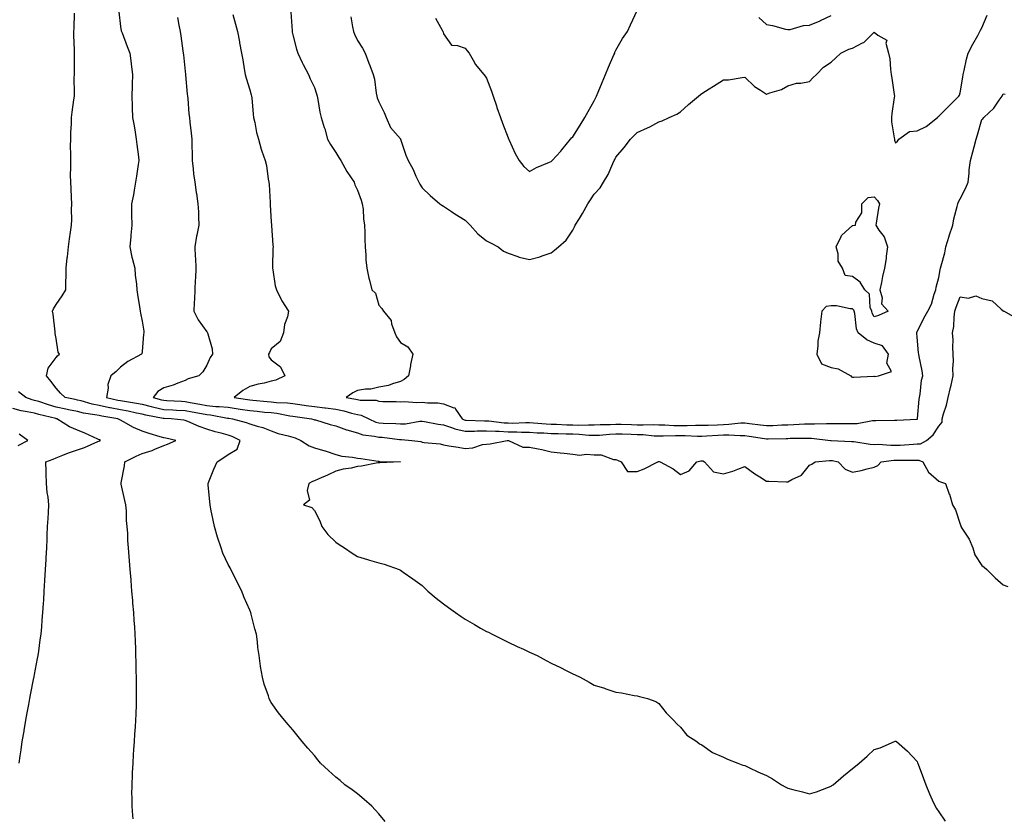
# Model space of a CAD drawing. Units: inches. Extents: x 868163 to 870803, y 7258298 to 7260938.
# Drawn here: x 869371 to 869829, y 7259867 to 7260237 of the extents above; entities that cross this region are included whole.
import ezdxf

# ---------------------------------------------------------------- set-up
doc = ezdxf.new("R2010")
doc.units = ezdxf.units.IN
doc.header["$MEASUREMENT"] = 0
doc.layers.add('Contour_86817258', color=7, linetype='Continuous', true_color=0x2d96ea)

msp = doc.modelspace()

# ---------------------------------------------------------------- linework, layer by layer
at = {"layer": 'Contour_86817258'}
for points in [[(869618.05, 7260171.53, 3340), (869618.23, 7260171.74, 3340), (869618.43, 7260171.92, 3340), (869622.49, 7260176.36, 3340), (869623.03, 7260176.94, 3340), (869626.95, 7260181.92, 3340), (869627.47, 7260182.51, 3340), (869628.05, 7260183.02, 3340), (869631.53, 7260188.44, 3340), (869633.64, 7260191.92, 3340), (869635.17, 7260194.8, 3340), (869638.05, 7260199.69, 3340), (869638.78, 7260201.19, 3340), (869639.14, 7260201.92, 3340), (869639.93, 7260203.8, 3340), (869641.7, 7260208.27, 3340), (869643.34, 7260211.92, 3340), (869644.63, 7260215.34, 3340), (869647.2, 7260221.07, 3340), (869647.55, 7260221.92, 3340), (869647.67, 7260222.3, 3340), (869648.05, 7260223.24, 3340), (869651.25, 7260228.73, 3340), (869653.46, 7260231.92, 3340), (869654.9, 7260235.06, 3340), (869658.05, 7260241.69, 3340)], [(869540.93, 7259864.8, 3334), (869538.05, 7259868.35, 3334), (869536.33, 7259870.2, 3334), (869534.73, 7259871.92, 3334), (869531.18, 7259875.05, 3334), (869528.05, 7259877.62, 3334), (869525.59, 7259879.46, 3334), (869522.26, 7259881.92, 3334), (869519.98, 7259883.84, 3334), (869518.05, 7259885.49, 3334), (869514.59, 7259888.46, 3334), (869510.94, 7259891.92, 3334), (869509.63, 7259893.5, 3334), (869508.05, 7259895.44, 3334), (869505.04, 7259898.91, 3334), (869502.38, 7259901.92, 3334), (869500.5, 7259904.37, 3334), (869498.05, 7259907.36, 3334), (869495.95, 7259909.82, 3334), (869494.1, 7259911.92, 3334), (869491.4, 7259915.27, 3334), (869488.05, 7259920.12, 3334), (869487.4, 7259921.27, 3334), (869487.1, 7259921.92, 3334), (869486.69, 7259923.28, 3334), (869484.72, 7259928.59, 3334), (869483.91, 7259931.92, 3334), (869483.07, 7259936.9, 3334), (869483.06, 7259936.93, 3334), (869482.39, 7259941.92, 3334), (869481.78, 7259945.65, 3334), (869481.64, 7259948.33, 3334), (869481.15, 7259951.92, 3334), (869480.4, 7259954.27, 3334), (869478.75, 7259961.22, 3334), (869478.56, 7259961.92, 3334), (869478.39, 7259962.26, 3334), (869478.05, 7259962.96, 3334), (869475.27, 7259969.14, 3334), (869474.28, 7259971.92, 3334), (869472.16, 7259976.03, 3334), (869470.45, 7259979.52, 3334), (869469.25, 7259981.92, 3334), (869468.87, 7259982.74, 3334), (869468.05, 7259984.17, 3334), (869465.59, 7259989.47, 3334), (869464.71, 7259991.92, 3334), (869463, 7259996.87, 3334), (869462.98, 7259997, 3334), (869461.59, 7260001.92, 3334), (869461.01, 7260004.89, 3334), (869460.02, 7260009.95, 3334), (869459.64, 7260011.92, 3334), (869459.56, 7260013.43, 3334), (869458.74, 7260021.23, 3334), (869458.71, 7260021.92, 3334), (869459.19, 7260023.06, 3334), (869461.36, 7260028.61, 3334), (869462.93, 7260031.92, 3334), (869466.01, 7260033.96, 3334), (869468.05, 7260035.29, 3334), (869472.12, 7260037.85, 3334), (869473.63, 7260041.92, 3334), (869469.84, 7260043.72, 3334), (869468.05, 7260044.3, 3334), (869464.72, 7260045.25, 3334), (869462.04, 7260045.91, 3334), (869458.05, 7260047.16, 3334), (869454.53, 7260048.39, 3334), (869449.29, 7260050.68, 3334), (869448.05, 7260051.17, 3334), (869447.41, 7260051.28, 3334), (869441.56, 7260051.92, 3334), (869438.21, 7260052.08, 3334), (869438.05, 7260052.09, 3334), (869437.83, 7260052.13, 3334), (869429.74, 7260053.61, 3334), (869428.05, 7260054.03, 3334), (869425.42, 7260054.55, 3334), (869421.57, 7260055.44, 3334), (869418.05, 7260056.07, 3334), (869413.16, 7260057.03, 3334), (869412.88, 7260057.1, 3334), (869408.05, 7260058.1, 3334), (869404.88, 7260058.75, 3334), (869399.71, 7260060.26, 3334), (869398.05, 7260060.65, 3334), (869397, 7260060.88, 3334), (869392.27, 7260061.92, 3334), (869390.05, 7260063.92, 3334), (869388.05, 7260066.11, 3334), (869385.61, 7260069.48, 3334), (869383.63, 7260071.92, 3334), (869384.42, 7260075.55, 3334), (869388.05, 7260080.4, 3334), (869388.69, 7260081.28, 3334), (869389.61, 7260081.92, 3334), (869389.11, 7260082.98, 3334), (869388.05, 7260089.19, 3334), (869387.65, 7260091.52, 3334), (869387.71, 7260091.92, 3334), (869387.63, 7260092.34, 3334), (869386.64, 7260100.51, 3334), (869386.34, 7260101.92, 3334), (869386.85, 7260103.11, 3334), (869388.05, 7260105.13, 3334), (869390.89, 7260109.08, 3334), (869392.58, 7260111.92, 3334), (869392.67, 7260116.54, 3334), (869392.69, 7260117.28, 3334), (869392.77, 7260121.92, 3334), (869393.29, 7260126.69, 3334), (869393.31, 7260127.18, 3334), (869393.76, 7260131.92, 3334), (869394.32, 7260135.65, 3334), (869394.76, 7260138.63, 3334), (869395.25, 7260141.92, 3334), (869395.33, 7260144.64, 3334), (869395.29, 7260149.17, 3334), (869395.37, 7260151.92, 3334), (869395.18, 7260154.79, 3334), (869395.14, 7260159.01, 3334), (869394.92, 7260161.92, 3334), (869394.83, 7260165.13, 3334), (869394.94, 7260168.8, 3334), (869394.85, 7260171.92, 3334), (869394.97, 7260175, 3334), (869394.8, 7260178.67, 3334), (869394.91, 7260181.92, 3334), (869394.97, 7260185, 3334), (869395.2, 7260189.07, 3334), (869395.26, 7260191.92, 3334), (869395.6, 7260194.37, 3334), (869396.33, 7260200.2, 3334), (869396.56, 7260201.92, 3334), (869396.64, 7260203.34, 3334), (869396.51, 7260210.38, 3334), (869396.58, 7260211.92, 3334), (869396.57, 7260213.4, 3334), (869396.69, 7260220.56, 3334), (869396.68, 7260221.92, 3334), (869396.67, 7260223.3, 3334), (869396.39, 7260230.27, 3334), (869396.38, 7260231.92, 3334), (869396.47, 7260233.49, 3334), (869396.63, 7260240.5, 3334)], [(869417.14, 7260241, 3335), (869418.05, 7260234.19, 3335), (869418.37, 7260232.24, 3335), (869418.45, 7260231.92, 3335), (869418.69, 7260231.28, 3335), (869421.1, 7260224.97, 3335), (869422.27, 7260221.92, 3335), (869422.87, 7260217.11, 3335), (869422.92, 7260216.78, 3335), (869423.49, 7260211.92, 3335), (869423.38, 7260207.24, 3335), (869423.35, 7260206.63, 3335), (869423.23, 7260201.92, 3335), (869423.38, 7260197.25, 3335), (869423.45, 7260196.52, 3335), (869423.62, 7260191.92, 3335), (869424.27, 7260188.14, 3335), (869424.76, 7260185.21, 3335), (869425.33, 7260181.92, 3335), (869425.58, 7260179.45, 3335), (869426.28, 7260173.7, 3335), (869426.47, 7260171.92, 3335), (869426.22, 7260170.09, 3335), (869425.35, 7260164.63, 3335), (869425.01, 7260161.92, 3335), (869424.29, 7260158.16, 3335), (869423.96, 7260156.01, 3335), (869423.1, 7260151.92, 3335), (869423.17, 7260147.04, 3335), (869423.16, 7260146.81, 3335), (869423.22, 7260141.92, 3335), (869422.73, 7260137.23, 3335), (869422.75, 7260136.62, 3335), (869422.36, 7260131.92, 3335), (869423.21, 7260127.08, 3335), (869423.44, 7260126.53, 3335), (869424.69, 7260121.92, 3335), (869424.87, 7260118.74, 3335), (869425.42, 7260114.55, 3335), (869425.6, 7260111.92, 3335), (869425.88, 7260109.75, 3335), (869426.91, 7260103.05, 3335), (869427.07, 7260101.92, 3335), (869427.21, 7260101.08, 3335), (869428.05, 7260097.34, 3335), (869428.77, 7260092.64, 3335), (869428.82, 7260091.92, 3335), (869428.67, 7260091.3, 3335), (869428.05, 7260083.26, 3335), (869427.86, 7260082.11, 3335), (869427.8, 7260081.92, 3335), (869421.39, 7260078.58, 3335), (869418.05, 7260075.95, 3335), (869416.01, 7260073.96, 3335), (869413.56, 7260071.92, 3335), (869412.09, 7260067.89, 3335), (869412.25, 7260066.12, 3335), (869411.49, 7260061.92, 3335), (869416.81, 7260060.68, 3335), (869418.05, 7260060.44, 3335), (869419.87, 7260060.1, 3335), (869425.42, 7260059.28, 3335), (869428.05, 7260058.77, 3335), (869432.25, 7260057.72, 3335), (869433.49, 7260057.36, 3335), (869438.05, 7260056.33, 3335), (869442.25, 7260056.12, 3335), (869443.94, 7260056.03, 3335), (869448.05, 7260055.82, 3335), (869451.32, 7260055.18, 3335), (869455.61, 7260054.36, 3335), (869458.05, 7260053.89, 3335), (869459.87, 7260053.74, 3335), (869467.71, 7260052.25, 3335), (869468.05, 7260052.22, 3335), (869468.31, 7260052.18, 3335), (869470.09, 7260051.92, 3335), (869476.4, 7260050.28, 3335), (869478.05, 7260049.6, 3335), (869481.41, 7260048.56, 3335), (869484.1, 7260047.96, 3335), (869488.05, 7260046.38, 3335), (869491.3, 7260045.17, 3335), (869495.92, 7260044.05, 3335), (869498.05, 7260043.39, 3335), (869499.16, 7260043.03, 3335), (869501.72, 7260041.92, 3335), (869505.59, 7260039.46, 3335), (869508.05, 7260038.5, 3335), (869512.94, 7260037.03, 3335), (869513.12, 7260036.99, 3335), (869518.05, 7260035.31, 3335), (869520.78, 7260034.64, 3335), (869525.82, 7260034.15, 3335), (869528.05, 7260033.72, 3335), (869529.6, 7260033.46, 3335), (869537.7, 7260032.27, 3335), (869538.05, 7260032.21, 3335), (869538.31, 7260032.18, 3335), (869548.06, 7260031.93, 3335), (869548.07, 7260031.92, 3335), (869548.05, 7260031.9, 3335), (869548.03, 7260031.9, 3335), (869538.5, 7260031.47, 3335), (869538.05, 7260031.5, 3335), (869537.56, 7260031.43, 3335), (869530, 7260029.97, 3335), (869528.05, 7260029.71, 3335), (869525.2, 7260029.08, 3335), (869521.37, 7260028.6, 3335), (869518.05, 7260027.63, 3335), (869514.19, 7260025.78, 3335), (869510.15, 7260024.02, 3335), (869508.05, 7260023.07, 3335), (869507.22, 7260022.75, 3335), (869505.55, 7260021.92, 3335), (869504.7, 7260018.57, 3335), (869505.75, 7260014.21, 3335), (869503, 7260011.92, 3335), (869506.87, 7260010.74, 3335), (869508.05, 7260009.36, 3335), (869510.66, 7260004.54, 3335), (869511.55, 7260001.92, 3335), (869514.3, 7259998.17, 3335), (869518.05, 7259994.56, 3335), (869519.63, 7259993.49, 3335), (869522.06, 7259991.92, 3335), (869525.58, 7259989.45, 3335), (869528.05, 7259987.99, 3335), (869532.73, 7259986.6, 3335), (869533.67, 7259986.3, 3335), (869538.05, 7259984.96, 3335), (869540.52, 7259984.39, 3335), (869547.37, 7259981.92, 3335), (869547.82, 7259981.69, 3335), (869548.05, 7259981.56, 3335), (869549.26, 7259980.71, 3335), (869553.74, 7259977.61, 3335), (869558.05, 7259974.47, 3335), (869559.33, 7259973.2, 3335), (869560.76, 7259971.92, 3335), (869564.69, 7259968.56, 3335), (869568.05, 7259965.99, 3335), (869570.36, 7259964.23, 3335), (869573.56, 7259961.92, 3335), (869576.17, 7259960.04, 3335), (869578.05, 7259958.8, 3335), (869582.42, 7259956.29, 3335), (869585.25, 7259954.72, 3335), (869588.05, 7259953.16, 3335), (869588.88, 7259952.76, 3335), (869590.62, 7259951.92, 3335), (869595.56, 7259949.43, 3335), (869598.05, 7259948.17, 3335), (869602.3, 7259946.17, 3335), (869605.15, 7259944.82, 3335), (869608.05, 7259943.45, 3335), (869609.13, 7259942.99, 3335), (869611.49, 7259941.92, 3335), (869615.75, 7259939.62, 3335), (869618.05, 7259938.39, 3335), (869622.42, 7259936.3, 3335), (869625.03, 7259934.94, 3335), (869628.05, 7259933.41, 3335), (869629.17, 7259933.03, 3335), (869631.44, 7259931.92, 3335), (869635.68, 7259929.55, 3335), (869638.05, 7259928.17, 3335), (869642.87, 7259926.74, 3335), (869643.47, 7259926.5, 3335), (869648.05, 7259924.89, 3335), (869650.75, 7259924.62, 3335), (869656.58, 7259923.38, 3335), (869658.05, 7259923.19, 3335), (869659.08, 7259922.96, 3335), (869662.79, 7259921.92, 3335), (869666.64, 7259920.5, 3335), (869668.05, 7259919.63, 3335), (869671.51, 7259915.38, 3335), (869674.83, 7259911.92, 3335), (869676.36, 7259910.23, 3335), (869678.05, 7259908.61, 3335), (869681.1, 7259904.97, 3335), (869685.69, 7259901.92, 3335), (869687.02, 7259900.89, 3335), (869688.05, 7259900.4, 3335), (869693.05, 7259896.92, 3335), (869698.05, 7259894.69, 3335), (869699.9, 7259893.78, 3335), (869704.77, 7259891.92, 3335), (869707.14, 7259891.01, 3335), (869708.05, 7259890.8, 3335), (869710.19, 7259889.78, 3335), (869714.02, 7259887.89, 3335), (869718.05, 7259886.14, 3335), (869720.81, 7259884.68, 3335), (869725.08, 7259881.92, 3335), (869726.97, 7259880.84, 3335), (869728.05, 7259880.26, 3335), (869730.33, 7259879.64, 3335), (869734.75, 7259878.62, 3335), (869738.05, 7259877.65, 3335), (869741.32, 7259878.65, 3335), (869746.91, 7259880.78, 3335), (869748.05, 7259881.17, 3335), (869748.47, 7259881.5, 3335), (869748.97, 7259881.92, 3335), (869753.86, 7259886.11, 3335), (869758.05, 7259889.46, 3335), (869759.45, 7259890.52, 3335), (869761.05, 7259891.92, 3335), (869764.75, 7259895.22, 3335), (869768.05, 7259898.2, 3335), (869770.88, 7259899.09, 3335), (869777.48, 7259901.92, 3335), (869777.87, 7259902.1, 3335), (869778.05, 7259902.17, 3335), (869778.2, 7259902.07, 3335), (869778.39, 7259901.92, 3335), (869783.57, 7259897.44, 3335), (869788.05, 7259892.62, 3335), (869788.27, 7259892.14, 3335), (869788.37, 7259891.92, 3335), (869788.56, 7259891.41, 3335), (869791, 7259884.87, 3335), (869792.08, 7259881.92, 3335), (869793.84, 7259877.71, 3335), (869795.09, 7259874.88, 3335), (869796.37, 7259871.92, 3335), (869797.01, 7259870.88, 3335), (869798.05, 7259869.29, 3335), (869801.04, 7259864.91, 3335)], [(869444.5, 7260238.38, 3336), (869445.08, 7260234.89, 3336), (869445.64, 7260231.92, 3336), (869446.01, 7260229.88, 3336), (869446.99, 7260222.97, 3336), (869447.17, 7260221.92, 3336), (869447.22, 7260221.09, 3336), (869448.05, 7260213.28, 3336), (869448.19, 7260212.07, 3336), (869448.21, 7260211.92, 3336), (869448.23, 7260211.73, 3336), (869448.99, 7260202.86, 3336), (869449.1, 7260201.92, 3336), (869449.21, 7260200.76, 3336), (869449.8, 7260193.67, 3336), (869449.97, 7260191.92, 3336), (869450.17, 7260189.8, 3336), (869450.86, 7260184.73, 3336), (869451.1, 7260181.92, 3336), (869451.18, 7260178.79, 3336), (869451.24, 7260175.11, 3336), (869451.34, 7260171.92, 3336), (869451.8, 7260168.17, 3336), (869451.92, 7260165.79, 3336), (869452.49, 7260161.92, 3336), (869453.2, 7260157.07, 3336), (869453.25, 7260156.71, 3336), (869453.96, 7260151.92, 3336), (869454.21, 7260148.08, 3336), (869454.23, 7260145.74, 3336), (869454.45, 7260141.92, 3336), (869453.41, 7260137.28, 3336), (869453.22, 7260136.75, 3336), (869452.47, 7260131.92, 3336), (869452.74, 7260127.23, 3336), (869452.76, 7260126.63, 3336), (869453.04, 7260121.92, 3336), (869452.77, 7260117.19, 3336), (869452.73, 7260116.6, 3336), (869452.46, 7260111.92, 3336), (869452.41, 7260107.56, 3336), (869452.17, 7260106.04, 3336), (869452.1, 7260101.92, 3336), (869454.1, 7260097.96, 3336), (869458.05, 7260092.33, 3336), (869458.28, 7260092.14, 3336), (869458.48, 7260091.92, 3336), (869458.54, 7260091.43, 3336), (869460.53, 7260084.4, 3336), (869460.75, 7260081.92, 3336), (869459.57, 7260080.4, 3336), (869458.05, 7260076.81, 3336), (869456.18, 7260073.79, 3336), (869454.35, 7260071.92, 3336), (869449.47, 7260070.49, 3336), (869448.05, 7260069.67, 3336), (869444.56, 7260068.43, 3336), (869442.44, 7260067.53, 3336), (869438.05, 7260066.28, 3336), (869435.31, 7260064.66, 3336), (869433.21, 7260061.92, 3336), (869436.96, 7260060.83, 3336), (869438.05, 7260060.58, 3336), (869439.46, 7260060.51, 3336), (869446.25, 7260060.12, 3336), (869448.05, 7260060.03, 3336), (869450.4, 7260059.58, 3336), (869454.84, 7260058.71, 3336), (869458.05, 7260058.08, 3336), (869462.24, 7260057.73, 3336), (869463.86, 7260057.73, 3336), (869468.05, 7260057.3, 3336), (869472.69, 7260056.56, 3336), (869473.53, 7260056.43, 3336), (869478.05, 7260055.73, 3336), (869481.54, 7260055.42, 3336), (869484.88, 7260055.09, 3336), (869488.05, 7260054.8, 3336), (869490.65, 7260054.53, 3336), (869496.65, 7260053.32, 3336), (869498.05, 7260053.14, 3336), (869499.12, 7260052.98, 3336), (869506.76, 7260051.92, 3336), (869507.77, 7260051.65, 3336), (869508.05, 7260051.54, 3336), (869508.57, 7260051.39, 3336), (869515.41, 7260049.28, 3336), (869518.05, 7260048.64, 3336), (869522.98, 7260046.85, 3336), (869523.16, 7260046.81, 3336), (869528.05, 7260045.35, 3336), (869530.63, 7260044.5, 3336), (869536.04, 7260043.93, 3336), (869538.05, 7260043.46, 3336), (869539.48, 7260043.35, 3336), (869547.63, 7260042.34, 3336), (869548.05, 7260042.3, 3336), (869548.45, 7260042.32, 3336), (869553.29, 7260041.92, 3336), (869557.51, 7260041.38, 3336), (869558.05, 7260041.16, 3336), (869559.03, 7260040.94, 3336), (869566.45, 7260040.32, 3336), (869568.05, 7260039.81, 3336), (869570.57, 7260039.4, 3336), (869574.84, 7260038.71, 3336), (869578.05, 7260038.17, 3336), (869581.59, 7260038.38, 3336), (869586.12, 7260039.99, 3336), (869588.05, 7260040.19, 3336), (869589.73, 7260040.24, 3336), (869597.56, 7260041.92, 3336), (869598.06, 7260041.93, 3336), (869598.19, 7260041.92, 3336), (869604.87, 7260038.75, 3336), (869608.05, 7260038.79, 3336), (869612.04, 7260037.93, 3336), (869613.77, 7260037.64, 3336), (869618.05, 7260036.61, 3336), (869622.27, 7260036.14, 3336), (869624.04, 7260035.93, 3336), (869628.05, 7260035.48, 3336), (869631.15, 7260035.02, 3336), (869634.44, 7260035.53, 3336), (869638.05, 7260035.21, 3336), (869641.29, 7260035.16, 3336), (869646.98, 7260032.99, 3336), (869648.05, 7260032.96, 3336), (869648.83, 7260032.7, 3336), (869650.49, 7260031.92, 3336), (869653.55, 7260027.42, 3336), (869658.05, 7260027.47, 3336), (869661.23, 7260028.75, 3336), (869667.53, 7260031.92, 3336), (869667.94, 7260032.03, 3336), (869668.15, 7260032.03, 3336), (869668.66, 7260031.92, 3336), (869674.77, 7260028.65, 3336), (869678.05, 7260026.06, 3336), (869682.16, 7260027.81, 3336), (869685.65, 7260031.92, 3336), (869687.57, 7260032.4, 3336), (869688.05, 7260032.42, 3336), (869688.49, 7260032.36, 3336), (869689.23, 7260031.92, 3336), (869693.38, 7260027.25, 3336), (869698.05, 7260026.34, 3336), (869702.36, 7260027.61, 3336), (869704.68, 7260028.55, 3336), (869708.05, 7260029.73, 3336), (869712.57, 7260026.43, 3336), (869715.04, 7260024.94, 3336), (869718.05, 7260023.02, 3336), (869719.13, 7260023, 3336), (869727.32, 7260022.64, 3336), (869728.05, 7260022.63, 3336), (869729.81, 7260023.68, 3336), (869734.28, 7260025.69, 3336), (869738.05, 7260030.44, 3336), (869739.12, 7260030.85, 3336), (869740.71, 7260031.92, 3336), (869747.34, 7260032.62, 3336), (869748.05, 7260032.6, 3336), (869748.66, 7260032.54, 3336), (869751.43, 7260031.92, 3336), (869754.68, 7260028.55, 3336), (869758.05, 7260027.17, 3336), (869762.06, 7260027.92, 3336), (869764.9, 7260028.77, 3336), (869768.05, 7260029.47, 3336), (869769.8, 7260030.17, 3336), (869771.38, 7260031.92, 3336), (869777.22, 7260032.75, 3336), (869778.05, 7260032.77, 3336), (869778.93, 7260032.8, 3336), (869787.29, 7260032.68, 3336), (869788.05, 7260032.7, 3336), (869788.87, 7260032.74, 3336), (869790.64, 7260031.92, 3336), (869793.27, 7260027.14, 3336), (869798.05, 7260022.95, 3336), (869798.84, 7260022.71, 3336), (869801.17, 7260021.92, 3336), (869802.98, 7260016.99, 3336), (869803.02, 7260016.89, 3336), (869804.45, 7260011.92, 3336), (869805.81, 7260009.68, 3336), (869808.05, 7260002.96, 3336), (869808.29, 7260002.15, 3336), (869808.37, 7260001.92, 3336), (869808.83, 7260001.14, 3336), (869812.17, 7259996.03, 3336), (869813.94, 7259991.92, 3336), (869814.8, 7259988.68, 3336), (869818.05, 7259983.71, 3336), (869819.16, 7259983.03, 3336), (869820.49, 7259981.92, 3336), (869824.21, 7259978.08, 3336), (869828.05, 7259974.85, 3336), (869830.2, 7259974.07, 3336)], [(869470.12, 7260239.85, 3337), (869471.47, 7260235.34, 3337), (869472.37, 7260231.92, 3337), (869473.23, 7260227.11, 3337), (869473.31, 7260226.66, 3337), (869474.16, 7260221.92, 3337), (869474.84, 7260218.72, 3337), (869475.45, 7260214.52, 3337), (869475.95, 7260211.92, 3337), (869476.36, 7260210.23, 3337), (869478.05, 7260204.88, 3337), (869478.71, 7260202.57, 3337), (869478.85, 7260201.92, 3337), (869478.94, 7260201.03, 3337), (869479.62, 7260193.49, 3337), (869479.8, 7260191.92, 3337), (869480.34, 7260189.63, 3337), (869481.2, 7260185.06, 3337), (869482.03, 7260181.92, 3337), (869483.3, 7260177.17, 3337), (869483.69, 7260176.29, 3337), (869485.2, 7260171.92, 3337), (869485.77, 7260169.64, 3337), (869486.62, 7260163.35, 3337), (869486.92, 7260161.92, 3337), (869487, 7260160.88, 3337), (869487.45, 7260152.52, 3337), (869487.5, 7260151.92, 3337), (869487.53, 7260151.4, 3337), (869488.05, 7260143.41, 3337), (869488.15, 7260142.02, 3337), (869488.15, 7260141.92, 3337), (869488.16, 7260141.8, 3337), (869488.76, 7260132.63, 3337), (869488.84, 7260131.92, 3337), (869488.82, 7260131.15, 3337), (869488.64, 7260122.52, 3337), (869488.62, 7260121.92, 3337), (869488.82, 7260121.15, 3337), (869489.88, 7260113.75, 3337), (869490.52, 7260111.92, 3337), (869492.65, 7260107.32, 3337), (869492.87, 7260106.73, 3337), (869495.97, 7260101.92, 3337), (869495.51, 7260099.38, 3337), (869494.2, 7260095.78, 3337), (869493.74, 7260091.92, 3337), (869492.15, 7260087.83, 3337), (869488.05, 7260084.4, 3337), (869487.19, 7260082.78, 3337), (869486.75, 7260081.92, 3337), (869486.93, 7260080.8, 3337), (869488.05, 7260079.4, 3337), (869492.27, 7260076.14, 3337), (869494.32, 7260071.92, 3337), (869490.08, 7260069.89, 3337), (869488.05, 7260069.38, 3337), (869484.68, 7260068.55, 3337), (869481.96, 7260068, 3337), (869478.05, 7260066.92, 3337), (869474.88, 7260065.09, 3337), (869470.72, 7260061.92, 3337), (869476.99, 7260060.86, 3337), (869478.05, 7260060.69, 3337), (869479.4, 7260060.56, 3337), (869486.13, 7260060, 3337), (869488.05, 7260059.82, 3337), (869490.4, 7260059.58, 3337), (869495.56, 7260059.43, 3337), (869498.05, 7260059.12, 3337), (869501.34, 7260058.63, 3337), (869504.31, 7260058.18, 3337), (869508.05, 7260057.63, 3337), (869512.9, 7260057.07, 3337), (869513.17, 7260057.05, 3337), (869518.05, 7260056.42, 3337), (869521.74, 7260055.61, 3337), (869525.35, 7260054.63, 3337), (869528.05, 7260053.97, 3337), (869529.76, 7260053.63, 3337), (869533.29, 7260051.92, 3337), (869536.6, 7260050.46, 3337), (869538.05, 7260050.12, 3337), (869539.99, 7260049.98, 3337), (869545.88, 7260049.75, 3337), (869548.05, 7260049.57, 3337), (869550.31, 7260049.65, 3337), (869556.98, 7260050.86, 3337), (869558.05, 7260050.91, 3337), (869559.21, 7260050.76, 3337), (869565.57, 7260049.44, 3337), (869568.05, 7260049.16, 3337), (869572.18, 7260047.79, 3337), (869573.36, 7260047.23, 3337), (869578.05, 7260046.23, 3337), (869582.39, 7260046.26, 3337), (869583.64, 7260046.33, 3337), (869588.05, 7260046.35, 3337), (869592.26, 7260046.13, 3337), (869593.81, 7260046.16, 3337), (869598.05, 7260045.96, 3337), (869602.04, 7260045.9, 3337), (869604.21, 7260045.76, 3337), (869608.05, 7260045.7, 3337), (869611.61, 7260045.47, 3337), (869614.59, 7260045.38, 3337), (869618.05, 7260045.17, 3337), (869621.22, 7260045.09, 3337), (869624.95, 7260045.02, 3337), (869628.05, 7260044.94, 3337), (869630.97, 7260044.84, 3337), (869635.6, 7260044.36, 3337), (869638.05, 7260044.27, 3337), (869640.55, 7260044.41, 3337), (869645.15, 7260044.82, 3337), (869648.05, 7260044.98, 3337), (869651.02, 7260044.89, 3337), (869655.23, 7260044.74, 3337), (869658.05, 7260044.65, 3337), (869660.7, 7260044.58, 3337), (869665.91, 7260044.06, 3337), (869668.05, 7260043.98, 3337), (869670.09, 7260043.96, 3337), (869675.75, 7260044.21, 3337), (869678.05, 7260044.2, 3337), (869680.31, 7260044.18, 3337), (869686.02, 7260043.95, 3337), (869688.05, 7260043.94, 3337), (869690.17, 7260044.04, 3337), (869695.64, 7260044.33, 3337), (869698.05, 7260044.44, 3337), (869700.62, 7260044.49, 3337), (869705.81, 7260044.16, 3337), (869708.05, 7260044.21, 3337), (869710.07, 7260043.94, 3337), (869717.17, 7260042.81, 3337), (869718.05, 7260042.68, 3337), (869718.84, 7260042.7, 3337), (869727.13, 7260042.84, 3337), (869728.05, 7260042.87, 3337), (869729.03, 7260042.9, 3337), (869737.08, 7260042.89, 3337), (869738.05, 7260042.92, 3337), (869739.02, 7260042.89, 3337), (869747.78, 7260041.92, 3337), (869748.01, 7260041.88, 3337), (869748.09, 7260041.88, 3337), (869757.59, 7260041.46, 3337), (869758.05, 7260041.39, 3337), (869758.6, 7260041.36, 3337), (869766.22, 7260040.09, 3337), (869768.05, 7260040.03, 3337), (869769.88, 7260040.09, 3337), (869775.77, 7260039.64, 3337), (869778.05, 7260039.71, 3337), (869780.2, 7260039.77, 3337), (869786.32, 7260040.19, 3337), (869788.05, 7260040.24, 3337), (869789.66, 7260040.31, 3337), (869792.34, 7260041.92, 3337), (869795.45, 7260044.52, 3337), (869798.05, 7260048.55, 3337), (869799.61, 7260050.37, 3337), (869799.73, 7260051.92, 3337), (869800.36, 7260054.22, 3337), (869801.62, 7260058.36, 3337), (869802.5, 7260061.92, 3337), (869803.53, 7260066.44, 3337), (869803.77, 7260067.64, 3337), (869804.71, 7260071.92, 3337), (869804.68, 7260075.29, 3337), (869804.87, 7260078.74, 3337), (869804.84, 7260081.92, 3337), (869804.69, 7260085.28, 3337), (869804.7, 7260088.57, 3337), (869804.54, 7260091.92, 3337), (869805.07, 7260094.9, 3337), (869805.23, 7260099.1, 3337), (869805.62, 7260101.92, 3337), (869806.1, 7260103.87, 3337), (869808.05, 7260108.6, 3337), (869811.9, 7260108.07, 3337), (869815.26, 7260109.13, 3337), (869818.05, 7260107.89, 3337), (869822.91, 7260106.78, 3337), (869827.05, 7260102.92, 3337), (869828.05, 7260102.08, 3337), (869828.15, 7260102.02, 3337), (869828.39, 7260101.92, 3337), (869834.59, 7260098.46, 3337)], [(869497.09, 7260240.96, 3338), (869497.7, 7260232.27, 3338), (869497.72, 7260231.92, 3338), (869497.76, 7260231.63, 3338), (869498.05, 7260230.37, 3338), (869499.82, 7260223.69, 3338), (869500.44, 7260221.92, 3338), (869502.39, 7260217.57, 3338), (869502.77, 7260216.64, 3338), (869505.29, 7260211.92, 3338), (869506.09, 7260209.96, 3338), (869508.05, 7260205.9, 3338), (869509.05, 7260202.93, 3338), (869509.35, 7260201.92, 3338), (869509.69, 7260200.28, 3338), (869510.6, 7260194.47, 3338), (869511.21, 7260191.92, 3338), (869512.65, 7260187.32, 3338), (869512.86, 7260186.72, 3338), (869514.21, 7260181.92, 3338), (869515.55, 7260179.42, 3338), (869518.05, 7260175.69, 3338), (869519.48, 7260173.35, 3338), (869520.35, 7260171.92, 3338), (869523.07, 7260166.94, 3338), (869523.16, 7260166.81, 3338), (869526.49, 7260161.92, 3338), (869526.86, 7260160.73, 3338), (869528.05, 7260158.18, 3338), (869529.72, 7260153.59, 3338), (869530.32, 7260151.92, 3338), (869530.65, 7260149.32, 3338), (869530.94, 7260144.81, 3338), (869531.36, 7260141.92, 3338), (869531.48, 7260138.48, 3338), (869531.43, 7260135.3, 3338), (869531.57, 7260131.92, 3338), (869531.96, 7260128.01, 3338), (869532.01, 7260125.88, 3338), (869532.49, 7260121.92, 3338), (869533.38, 7260117.24, 3338), (869533.66, 7260116.31, 3338), (869534.67, 7260111.92, 3338), (869536.4, 7260110.27, 3338), (869538.05, 7260104.78, 3338), (869539.37, 7260103.24, 3338), (869540.1, 7260101.92, 3338), (869543.77, 7260097.64, 3338), (869543.9, 7260096.07, 3338), (869545.36, 7260091.92, 3338), (869546.21, 7260090.08, 3338), (869548.05, 7260087.42, 3338), (869551.48, 7260085.35, 3338), (869553.79, 7260081.92, 3338), (869552.75, 7260077.21, 3338), (869552.64, 7260076.51, 3338), (869551.71, 7260071.92, 3338), (869549.82, 7260070.15, 3338), (869548.05, 7260069.21, 3338), (869544.33, 7260068.21, 3338), (869542.49, 7260067.48, 3338), (869538.05, 7260066.62, 3338), (869534.23, 7260065.74, 3338), (869531.79, 7260065.66, 3338), (869528.05, 7260065.04, 3338), (869525.95, 7260064.02, 3338), (869522.82, 7260061.92, 3338), (869527.23, 7260061.1, 3338), (869528.05, 7260060.89, 3338), (869529.33, 7260060.64, 3338), (869536.69, 7260060.56, 3338), (869538.05, 7260060.12, 3338), (869539.92, 7260060.05, 3338), (869546.06, 7260059.93, 3338), (869548.05, 7260059.85, 3338), (869549.97, 7260060.01, 3338), (869555.69, 7260059.56, 3338), (869558.05, 7260059.7, 3338), (869560.55, 7260059.42, 3338), (869565.43, 7260059.3, 3338), (869568.05, 7260058.93, 3338), (869572.85, 7260057.12, 3338), (869573.3, 7260057.16, 3338), (869573.54, 7260056.43, 3338), (869576.65, 7260051.92, 3338), (869577.6, 7260051.47, 3338), (869578.05, 7260051.37, 3338), (869578.59, 7260051.37, 3338), (869587.12, 7260050.98, 3338), (869588.05, 7260050.99, 3338), (869589.03, 7260050.94, 3338), (869596.21, 7260050.08, 3338), (869598.05, 7260050, 3338), (869600, 7260049.97, 3338), (869606.34, 7260050.21, 3338), (869608.05, 7260050.18, 3338), (869609.9, 7260050.07, 3338), (869615.71, 7260049.58, 3338), (869618.05, 7260049.45, 3338), (869620.59, 7260049.38, 3338), (869625.35, 7260049.21, 3338), (869628.05, 7260049.15, 3338), (869630.92, 7260049.05, 3338), (869635.32, 7260049.19, 3338), (869638.05, 7260049.08, 3338), (869640.73, 7260049.23, 3338), (869645.47, 7260049.34, 3338), (869648.05, 7260049.48, 3338), (869650.56, 7260049.41, 3338), (869655.43, 7260049.3, 3338), (869658.05, 7260049.22, 3338), (869660.83, 7260049.14, 3338), (869665.41, 7260049.28, 3338), (869668.05, 7260049.19, 3338), (869670.81, 7260049.16, 3338), (869675.01, 7260048.87, 3338), (869678.05, 7260048.84, 3338), (869681.14, 7260048.82, 3338), (869685.07, 7260048.93, 3338), (869688.05, 7260048.92, 3338), (869690.92, 7260049.05, 3338), (869695.35, 7260049.22, 3338), (869698.05, 7260049.34, 3338), (869700.57, 7260049.4, 3338), (869706.14, 7260050.02, 3338), (869708.05, 7260050.05, 3338), (869710.2, 7260049.77, 3338), (869715.31, 7260049.18, 3338), (869718.05, 7260048.8, 3338), (869721.07, 7260048.89, 3338), (869725.24, 7260049.11, 3338), (869728.05, 7260049.21, 3338), (869730.69, 7260049.28, 3338), (869735.72, 7260049.59, 3338), (869738.05, 7260049.66, 3338), (869740.38, 7260049.59, 3338), (869745.94, 7260049.81, 3338), (869748.05, 7260049.73, 3338), (869750.26, 7260049.71, 3338), (869755.92, 7260049.79, 3338), (869758.05, 7260049.76, 3338), (869760.18, 7260049.79, 3338), (869767.29, 7260051.16, 3338), (869768.05, 7260051.17, 3338), (869768.84, 7260051.13, 3338), (869777.46, 7260051.33, 3338), (869778.05, 7260051.3, 3338), (869778.62, 7260051.34, 3338), (869787.83, 7260051.7, 3338), (869788.05, 7260051.71, 3338)], [(869524.92, 7260238.8, 3339), (869525.81, 7260234.16, 3339), (869526.22, 7260231.92, 3339), (869526.75, 7260230.62, 3339), (869528.05, 7260227.81, 3339), (869530.34, 7260224.21, 3339), (869531.64, 7260221.92, 3339), (869533.39, 7260217.26, 3339), (869533.8, 7260216.17, 3339), (869535.4, 7260211.92, 3339), (869535.98, 7260209.85, 3339), (869536.77, 7260203.2, 3339), (869537.05, 7260201.92, 3339), (869537.22, 7260201.09, 3339), (869538.05, 7260199.3, 3339), (869540.41, 7260194.28, 3339), (869541.38, 7260191.92, 3339), (869543.42, 7260187.29, 3339), (869548.05, 7260181.98, 3339), (869548.08, 7260181.95, 3339), (869548.11, 7260181.86, 3339), (869550.56, 7260174.43, 3339), (869551.6, 7260171.92, 3339), (869553.87, 7260167.74, 3339), (869555.24, 7260164.73, 3339), (869556.6, 7260161.92, 3339), (869557.05, 7260160.92, 3339), (869558.05, 7260159.24, 3339), (869561.86, 7260155.74, 3339), (869566.31, 7260151.92, 3339), (869567.29, 7260151.16, 3339), (869568.05, 7260150.74, 3339), (869571.75, 7260148.22, 3339), (869573.28, 7260147.15, 3339), (869578.05, 7260144.24, 3339), (869579.23, 7260143.1, 3339), (869580.39, 7260141.92, 3339), (869584.02, 7260137.9, 3339), (869588.05, 7260134.72, 3339), (869589.79, 7260133.66, 3339), (869593.36, 7260131.92, 3339), (869595.93, 7260129.8, 3339), (869598.05, 7260128.88, 3339), (869602.54, 7260127.44, 3339), (869603.24, 7260127.12, 3339), (869608.05, 7260126.05, 3339), (869612.73, 7260127.24, 3339), (869613.82, 7260127.69, 3339), (869618.05, 7260129.08, 3339)], [(869564.28, 7260238.15, 3340), (869567.41, 7260232.55, 3340), (869567.73, 7260231.92, 3340), (869567.83, 7260231.7, 3340), (869568.05, 7260230.83, 3340), (869571.72, 7260225.58, 3340), (869574.47, 7260225.49, 3340), (869578.05, 7260224.13, 3340), (869579, 7260222.87, 3340), (869579.94, 7260221.92, 3340), (869582.37, 7260217.59, 3340), (869582.81, 7260216.69, 3340), (869586.76, 7260211.92, 3340), (869587.36, 7260211.23, 3340), (869588.05, 7260210.24, 3340), (869590.35, 7260204.22, 3340), (869591.17, 7260201.92, 3340), (869592.6, 7260197.37, 3340), (869592.8, 7260196.67, 3340), (869594.49, 7260191.92, 3340), (869595.4, 7260189.27, 3340), (869598.05, 7260182.52, 3340), (869598.21, 7260182.08, 3340), (869598.31, 7260181.92, 3340), (869598.56, 7260181.41, 3340), (869601.33, 7260175.2, 3340), (869603.15, 7260171.92, 3340), (869605.28, 7260169.15, 3340), (869608.05, 7260166.93, 3340), (869611.27, 7260168.7, 3340), (869617.32, 7260171.19, 3340), (869618.05, 7260171.53, 3340)], [(869618.05, 7260129.08, 3339), (869619.62, 7260130.36, 3339), (869621.47, 7260131.92, 3339), (869624.94, 7260135.03, 3339), (869628.05, 7260139.6, 3339), (869628.85, 7260141.12, 3339), (869629.24, 7260141.92, 3339), (869631.13, 7260145.01, 3339), (869632.63, 7260147.33, 3339), (869635.07, 7260151.92, 3339), (869636.25, 7260153.73, 3339), (869638.05, 7260156.27, 3339), (869640.73, 7260159.24, 3339), (869642.42, 7260161.92, 3339), (869644.48, 7260165.49, 3339), (869646.7, 7260170.57, 3339), (869647.35, 7260171.92, 3339), (869647.57, 7260172.4, 3339), (869648.05, 7260173.47, 3339), (869651.9, 7260178.07, 3339), (869654.95, 7260181.92, 3339), (869656.47, 7260183.5, 3339), (869658.05, 7260184.97, 3339), (869662.86, 7260187.12, 3339), (869663.82, 7260187.68, 3339), (869668.05, 7260190.02, 3339), (869669.59, 7260190.38, 3339), (869672.89, 7260191.92, 3339), (869676.48, 7260193.49, 3339), (869678.05, 7260194.59, 3339), (869681.9, 7260198.07, 3339), (869686.42, 7260201.92, 3339), (869687.34, 7260202.62, 3339), (869688.05, 7260203.15, 3339), (869691.43, 7260205.31, 3339), (869693.41, 7260206.56, 3339), (869698.05, 7260209.46, 3339), (869700.46, 7260209.52, 3339), (869706.71, 7260210.58, 3339), (869708.05, 7260210.63, 3339), (869712.48, 7260206.35, 3339), (869715.29, 7260204.67, 3339), (869718.05, 7260202.86, 3339), (869719.58, 7260203.45, 3339), (869725.05, 7260204.92, 3339), (869728.05, 7260206.63, 3339), (869732.04, 7260207.93, 3339), (869734.04, 7260207.91, 3339), (869738.05, 7260208.69, 3339), (869739.64, 7260210.33, 3339), (869741.32, 7260211.92, 3339), (869744.57, 7260215.41, 3339), (869748.05, 7260217.74, 3339), (869750.32, 7260219.65, 3339), (869752.62, 7260221.92, 3339), (869756.26, 7260223.71, 3339), (869758.05, 7260224.22, 3339), (869762.72, 7260226.6, 3339), (869763.21, 7260226.76, 3339), (869768.05, 7260231.65, 3339), (869769.75, 7260230.22, 3339), (869773.98, 7260227.85, 3339), (869773.54, 7260226.43, 3339), (869774.67, 7260221.92, 3339), (869775.37, 7260219.23, 3339), (869775.6, 7260214.37, 3339), (869776.05, 7260211.92, 3339), (869776.33, 7260210.19, 3339), (869777.38, 7260202.59, 3339), (869777.48, 7260201.92, 3339), (869777.42, 7260201.3, 3339), (869776.21, 7260193.76, 3339), (869776.06, 7260191.92, 3339), (869776.14, 7260190.01, 3339), (869777.42, 7260182.55, 3339), (869777.45, 7260181.92, 3339), (869777.59, 7260181.46, 3339), (869778.05, 7260180.23, 3339), (869778.96, 7260181.01, 3339), (869779.57, 7260181.92, 3339), (869784.44, 7260185.53, 3339), (869788.05, 7260185.79, 3339), (869792.18, 7260187.79, 3339), (869797.48, 7260191.92, 3339), (869797.66, 7260192.31, 3339), (869798.05, 7260192.53, 3339), (869802.79, 7260197.17, 3339), (869807.48, 7260201.92, 3339), (869807.66, 7260202.31, 3339), (869808.05, 7260203.38, 3339), (869809.19, 7260210.78, 3339), (869809.42, 7260211.92, 3339), (869809.88, 7260213.76, 3339), (869810.9, 7260219.08, 3339), (869811.76, 7260221.92, 3339), (869813.96, 7260226.01, 3339), (869816.19, 7260230.06, 3339), (869817.21, 7260231.92, 3339), (869817.45, 7260232.52, 3339), (869818.05, 7260233.56, 3339), (869820.52, 7260239.45, 3339)], [(869714.57, 7260238.44, 3340), (869718.05, 7260235.17, 3340), (869720.79, 7260234.65, 3340), (869726.93, 7260233.04, 3340), (869728.05, 7260232.8, 3340), (869729, 7260232.87, 3340), (869735.25, 7260234.72, 3340), (869738.05, 7260234.84, 3340), (869743.01, 7260236.96, 3340), (869743.17, 7260237.05, 3340), (869748.05, 7260239.43, 3340)], [(869788.05, 7260051.71, 3338), (869788.16, 7260051.81, 3338), (869788.24, 7260051.92, 3338), (869788.28, 7260052.15, 3338), (869788.93, 7260061.04, 3338), (869789.16, 7260061.92, 3338), (869789.5, 7260063.37, 3338), (869790.08, 7260069.9, 3338), (869790.76, 7260071.92, 3338), (869790.36, 7260074.22, 3338), (869789, 7260080.97, 3338), (869788.83, 7260081.92, 3338), (869788.73, 7260082.59, 3338), (869788.05, 7260089.82, 3338), (869787.91, 7260091.78, 3338), (869787.89, 7260091.92, 3338), (869787.84, 7260092.13, 3338), (869788.05, 7260092.32, 3338), (869791.22, 7260098.76, 3338), (869793.02, 7260101.92, 3338), (869794.78, 7260105.19, 3338), (869795.93, 7260109.8, 3338), (869796.71, 7260111.92, 3338), (869796.84, 7260113.13, 3338), (869798.05, 7260117.54, 3338), (869798.75, 7260121.23, 3338), (869798.92, 7260121.92, 3338), (869799.15, 7260123.02, 3338), (869800.88, 7260129.1, 3338), (869801.38, 7260131.92, 3338), (869802.91, 7260136.78, 3338), (869802.97, 7260137, 3338), (869804.66, 7260141.92, 3338), (869805.08, 7260144.89, 3338), (869806.69, 7260150.56, 3338), (869806.94, 7260151.92, 3338), (869807.2, 7260152.77, 3338), (869808.05, 7260154.14, 3338), (869810.61, 7260159.35, 3338), (869811.72, 7260161.92, 3338), (869812.15, 7260166.02, 3338), (869812.28, 7260167.69, 3338), (869812.76, 7260171.92, 3338), (869813.9, 7260176.07, 3338), (869814.51, 7260178.38, 3338), (869815.46, 7260181.92, 3338), (869816.11, 7260183.86, 3338), (869818.05, 7260191, 3338), (869818.55, 7260191.41, 3338), (869819, 7260191.92, 3338), (869823.71, 7260196.27, 3338), (869826.19, 7260200.06, 3338), (869827.52, 7260201.92, 3338), (869827.71, 7260202.26, 3338), (869828.05, 7260202.98, 3338), (869828.87, 7260202.74, 3338)], [(869423.94, 7259866.03, 3333), (869423.68, 7259867.55, 3333), (869423.34, 7259871.92, 3333), (869423.35, 7259876.62, 3333), (869423.33, 7259877.2, 3333), (869423.34, 7259881.92, 3333), (869423.54, 7259886.42, 3333), (869423.6, 7259887.48, 3333), (869423.83, 7259891.92, 3333), (869424.01, 7259895.96, 3333), (869424.23, 7259898.09, 3333), (869424.43, 7259901.92, 3333), (869424.66, 7259905.32, 3333), (869424.94, 7259908.81, 3333), (869425.15, 7259911.92, 3333), (869425.24, 7259914.72, 3333), (869425.35, 7259919.21, 3333), (869425.44, 7259921.92, 3333), (869425.45, 7259924.52, 3333), (869425.37, 7259929.24, 3333), (869425.39, 7259931.92, 3333), (869425.32, 7259934.65, 3333), (869425.24, 7259939.11, 3333), (869425.16, 7259941.92, 3333), (869425.11, 7259944.86, 3333), (869424.9, 7259948.77, 3333), (869424.86, 7259951.92, 3333), (869424.62, 7259955.35, 3333), (869424.39, 7259958.26, 3333), (869424.13, 7259961.92, 3333), (869423.78, 7259966.2, 3333), (869423.65, 7259967.52, 3333), (869423.32, 7259971.92, 3333), (869422.91, 7259976.77, 3333), (869422.88, 7259977.09, 3333), (869422.45, 7259981.92, 3333), (869422.13, 7259985.99, 3333), (869421.95, 7259988.02, 3333), (869421.64, 7259991.92, 3333), (869421.44, 7259995.32, 3333), (869421.33, 7259998.64, 3333), (869421.15, 7260001.92, 3333), (869420.82, 7260004.69, 3333), (869420.71, 7260009.25, 3333), (869420.44, 7260011.92, 3333), (869420.05, 7260013.92, 3333), (869418.34, 7260021.63, 3333), (869418.29, 7260021.92, 3333), (869418.3, 7260022.16, 3333), (869419.91, 7260030.05, 3333), (869419.97, 7260031.92, 3333), (869425.33, 7260034.64, 3333), (869428.05, 7260035.82, 3333), (869432.75, 7260037.21, 3333), (869433.93, 7260037.8, 3333), (869438.05, 7260039.47, 3333), (869439.8, 7260040.17, 3333), (869443.76, 7260041.92, 3333), (869439.05, 7260042.92, 3333), (869438.05, 7260043.07, 3333), (869436.35, 7260043.63, 3333), (869431.23, 7260045.1, 3333), (869428.05, 7260046.25, 3333), (869423.98, 7260047.86, 3333), (869419.39, 7260050.58, 3333), (869418.05, 7260051.29, 3333), (869417.62, 7260051.49, 3333), (869416.8, 7260051.92, 3333), (869409.31, 7260053.18, 3333), (869408.05, 7260053.44, 3333), (869406.13, 7260053.84, 3333), (869400.76, 7260054.63, 3333), (869398.05, 7260055.27, 3333), (869393.79, 7260056.18, 3333), (869392.57, 7260056.44, 3333), (869388.05, 7260057.42, 3333), (869384.52, 7260058.39, 3333), (869380.06, 7260059.91, 3333), (869378.05, 7260060.52, 3333), (869376.91, 7260060.79, 3333), (869373.97, 7260061.92, 3333), (869370.62, 7260064.49, 3333)], [(869370.93, 7259891.92, 3332), (869371.4, 7259895.27, 3332), (869371.91, 7259898.06, 3332), (869372.39, 7259901.92, 3332), (869373.21, 7259906.75, 3332), (869373.26, 7259907.13, 3332), (869374.02, 7259911.92, 3332), (869374.67, 7259915.3, 3332), (869375.38, 7259919.25, 3332), (869375.88, 7259921.92, 3332), (869376.24, 7259923.74, 3332), (869377.77, 7259931.64, 3332), (869377.82, 7259931.92, 3332), (869377.86, 7259932.12, 3332), (869378.05, 7259933.1, 3332), (869379.47, 7259940.49, 3332), (869379.75, 7259941.92, 3332), (869380.04, 7259943.91, 3332), (869380.74, 7259949.23, 3332), (869381.14, 7259951.92, 3332), (869381.43, 7259955.3, 3332), (869381.66, 7259958.31, 3332), (869381.97, 7259961.92, 3332), (869382.21, 7259966.08, 3332), (869382.31, 7259967.66, 3332), (869382.57, 7259971.92, 3332), (869382.87, 7259976.73, 3332), (869383.18, 7259981.92, 3332), (869383.44, 7259986.53, 3332), (869383.48, 7259987.35, 3332), (869383.73, 7259991.92, 3332), (869383.9, 7259996.07, 3332), (869383.94, 7259997.82, 3332), (869384.12, 7260001.92, 3332), (869384.34, 7260005.63, 3332), (869384.51, 7260008.38, 3332), (869384.72, 7260011.92, 3332), (869384.38, 7260015.59, 3332), (869383.88, 7260017.75, 3332), (869383.59, 7260021.92, 3332), (869383.46, 7260026.51, 3332), (869383.53, 7260027.4, 3332), (869383.37, 7260031.92, 3332), (869386.74, 7260033.24, 3332), (869388.05, 7260033.8, 3332), (869391.13, 7260035, 3332), (869393.8, 7260036.17, 3332), (869398.05, 7260037.57, 3332), (869401.32, 7260038.65, 3332), (869407.53, 7260041.4, 3332), (869408.05, 7260041.61, 3332), (869408.27, 7260041.71, 3332), (869408.7, 7260041.92, 3332), (869408.26, 7260042.13, 3332), (869408.05, 7260042.23, 3332), (869407.49, 7260042.49, 3332), (869401.43, 7260045.3, 3332), (869398.05, 7260046.74, 3332), (869394.37, 7260048.25, 3332), (869388.34, 7260051.92, 3332), (869388.1, 7260051.97, 3332), (869388.05, 7260051.98, 3332), (869387.96, 7260052.01, 3332), (869380.02, 7260053.89, 3332), (869378.05, 7260054.5, 3332), (869374.71, 7260055.26, 3332), (869371.78, 7260055.65, 3332), (869368.05, 7260056.75, 3332)], [(869370.46, 7260039.51, 3331), (869375.01, 7260041.92, 3331), (869370.95, 7260044.82, 3331)]]:
    msp.add_polyline3d(points, dxfattribs=at)
for points in [[(869768.05, 7260099.28, 3338), (869767.16, 7260101.03, 3338), (869766.92, 7260101.92, 3338), (869766.28, 7260103.7, 3338), (869765.92, 7260109.79, 3338), (869763.7, 7260111.92, 3338), (869761.59, 7260115.46, 3338), (869758.05, 7260118.09, 3338), (869754.61, 7260118.48, 3338), (869753.42, 7260121.92, 3338), (869751.32, 7260125.19, 3338), (869751.41, 7260128.56, 3338), (869750.5, 7260131.92, 3338), (869752.8, 7260136.67, 3338), (869752.91, 7260137.06, 3338), (869756.47, 7260140.34, 3338), (869758.05, 7260141.84, 3338), (869758.14, 7260141.83, 3338), (869759.48, 7260141.92, 3338), (869759.51, 7260143.38, 3338), (869762.35, 7260147.62, 3338), (869762.36, 7260151.92, 3338), (869765.22, 7260154.74, 3338), (869768.05, 7260155.17, 3338), (869769.55, 7260153.42, 3338), (869770.55, 7260151.92, 3338), (869770.16, 7260149.81, 3338), (869768.96, 7260142.83, 3338), (869768.8, 7260141.92, 3338), (869770.31, 7260139.65, 3338), (869772.7, 7260136.57, 3338), (869774.31, 7260131.92, 3338), (869773.69, 7260127.56, 3338), (869773.59, 7260126.38, 3338), (869772.87, 7260121.92, 3338), (869771.94, 7260118.02, 3338), (869771.46, 7260115.33, 3338), (869770.72, 7260111.92, 3338), (869771.75, 7260108.22, 3338), (869771.44, 7260105.32, 3338), (869774.56, 7260101.92, 3338), (869770.04, 7260099.93, 3338)], [(869768.05, 7260071.77, 3339), (869768.33, 7260071.65, 3339), (869770.06, 7260071.92, 3339), (869776.07, 7260073.9, 3339), (869773.94, 7260077.82, 3339), (869774.69, 7260081.92, 3339), (869771.95, 7260085.82, 3339), (869768.05, 7260087.15, 3339), (869764.72, 7260088.59, 3339), (869760.67, 7260091.92, 3339), (869759.93, 7260093.8, 3339), (869759.12, 7260100.86, 3339), (869758.84, 7260101.92, 3339), (869758.63, 7260102.5, 3339), (869758.05, 7260103.06, 3339), (869756.9, 7260103.06, 3339), (869750.59, 7260104.46, 3339), (869748.05, 7260104.47, 3339), (869745.82, 7260104.16, 3339), (869743.83, 7260101.92, 3339), (869743.19, 7260097.06, 3339), (869743.12, 7260096.85, 3339), (869742.7, 7260091.92, 3339), (869741.96, 7260088.01, 3339), (869741.94, 7260085.81, 3339), (869741.39, 7260081.92, 3339), (869743.63, 7260077.51, 3339), (869748.05, 7260075.74, 3339), (869751.35, 7260075.22, 3339), (869757.26, 7260071.92, 3339), (869757.54, 7260071.41, 3339), (869758.05, 7260071.3, 3339), (869758.68, 7260071.3, 3339), (869767.91, 7260071.77, 3339)]]:
    msp.add_polyline3d(points, close=True, dxfattribs=at)

doc.saveas('drawing.dxf')
